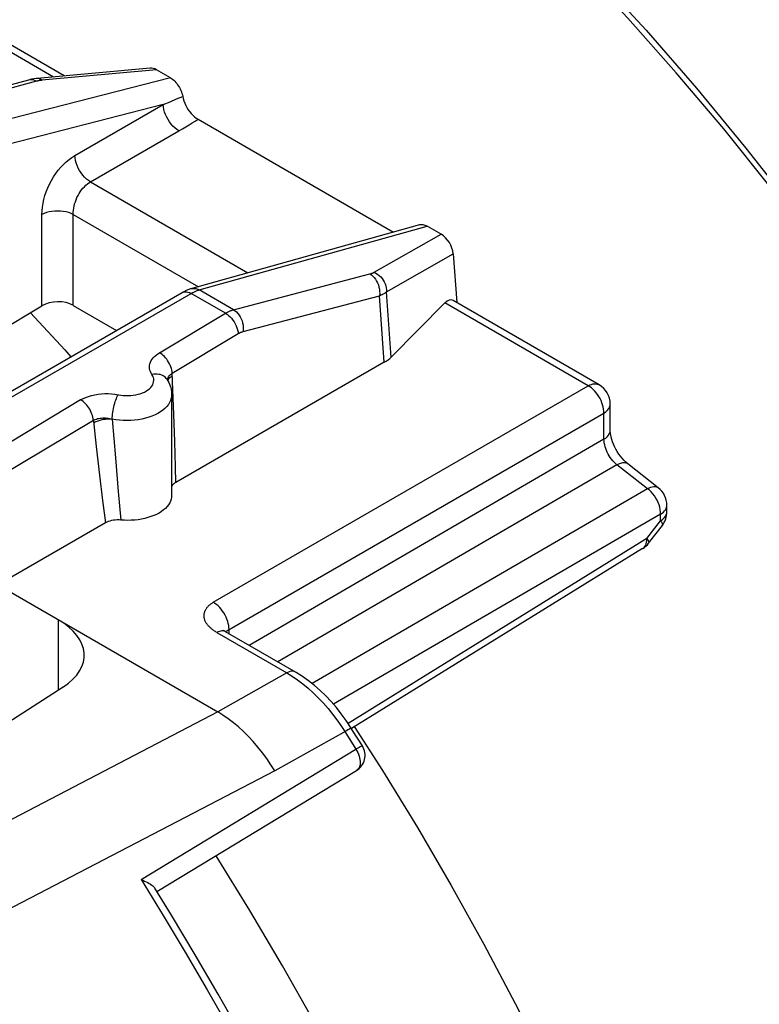
# Model space of a CAD drawing. Units: millimetres. Extents: x -30.5 to 30.5, y -32.3 to 32.3.
# Drawn here: x 7.5 to 15.8, y 10 to 21.1 of the extents above; entities that cross this region are included whole.
import ezdxf

# ---------------------------------------------------------------- set-up
doc = ezdxf.new("R2010")
doc.units = ezdxf.units.MM
doc.header["$LTSCALE"] = 16.335
doc.layers.get('0').update_dxf_attribs({"linetype": 'CONTINUOUS'})
doc.layers.add('ASSI', color=7, linetype='CONTINUOUS')
doc.layers.add('RACCORDO', color=7, linetype='CONTINUOUS')

msp = doc.modelspace()

# ---------------------------------------------------------------- linework, layer by layer
at = {"color": 7, "linetype": 'CONTINUOUS'}
msp.add_lwpolyline([(13.909, 21.58), (14.487, 20.952), (15.055, 20.301), (15.609, 19.63), (16.149, 18.939)], dxfattribs=at)
at = {"layer": 'ASSI', "color": 250, "linetype": 'CONTINUOUS'}
for p, q in [((7.836, 20.427), (6.992, 20.915)), ((8.99, 20.509), (7.706, 20.39)), ((7.644, 20.379), (6.132, 19.966)), ((9.148, 20.418), (6.517, 19.744)), ((7.573, 20.397), (7.555, 20.393)), ((7.65, 20.381), (7.644, 20.379)), ((9.066, 20.118), (6.622, 19.492)), ((8.074, 19.546), (9.066, 20.118)), ((9.066, 20.118), (9.145, 20.15)), ((9.145, 20.15), (9.218, 20.181)), ((9.218, 20.181), (9.286, 20.209)), ((8.251, 19.25), (9.243, 19.823)), ((8.251, 19.25), (10.018, 18.23)), ((8.058, 17.864), (8.058, 18.907)), ((7.705, 17.86), (7.705, 18.885)), ((8.058, 18.885), (9.462, 18.074)), ((9.472, 18.038), (12.03, 18.754)), ((11.435, 18.236), (12.187, 18.663)), ((11.573, 18.015), (12.323, 18.441)), ((9.857, 17.815), (11.388, 18.218)), ((9.464, 18.035), (9.472, 18.038)), ((9.857, 17.815), (9.472, 18.038)), ((11.626, 17.283), (11.573, 18.015)), ((6.517, 16.345), (9.381, 17.999)), ((9.363, 18.008), (9.381, 17.999)), ((9.766, 17.776), (9.381, 17.999)), ((9.964, 17.571), (11.495, 17.973)), ((11.549, 17.225), (11.495, 17.973)), ((13.838, 16.962), (12.23, 17.891)), ((9.026, 17.333), (9.766, 17.776)), ((9.169, 17.104), (9.91, 17.547)), ((9.14, 17.053), (9.154, 17.064)), ((9.154, 17.064), (9.17, 17.074)), ((9.186, 16.639), (9.169, 17.104)), ((9.629, 14.532), (13.838, 16.962)), ((8.139, 16.803), (6.953, 16.094)), ((8.496, 16.588), (8.531, 16.154)), ((9.196, 16.335), (9.186, 16.639)), ((9.806, 14.226), (14.015, 16.656)), ((14.015, 16.361), (14.015, 16.656)), ((8.283, 16.574), (7.096, 15.865)), ((8.283, 16.574), (8.296, 16.455)), ((8.296, 16.455), (8.315, 16.281)), ((14.015, 16.361), (10.033, 14.048)), ((8.315, 16.281), (8.352, 15.96)), ((9.204, 16.053), (9.196, 16.335)), ((8.531, 16.154), (8.563, 15.777)), ((9.208, 15.877), (9.204, 16.053)), ((14.161, 16.075), (10.352, 13.864)), ((14.505, 15.806), (14.161, 16.075)), ((8.352, 15.96), (8.387, 15.675)), ((14.505, 15.806), (10.739, 13.619)), ((8.563, 15.777), (8.592, 15.455)), ((8.387, 15.675), (8.419, 15.423)), ((14.721, 15.621), (14.721, 15.621)), ((14.721, 15.615), (14.721, 15.621)), ((14.651, 15.521), (10.978, 13.388)), ((14.651, 15.447), (14.651, 15.521)), ((14.497, 15.247), (14.651, 15.447)), ((14.67, 15.395), (14.67, 15.395)), ((14.497, 15.247), (11.145, 13.173)), ((14.497, 15.226), (14.497, 15.247)), ((14.449, 15.134), (14.453, 15.137)), ((7.887, 14.337), (7.887, 13.546)), ((9.669, 14.193), (10.454, 13.74)), ((9.803, 14.224), (9.806, 14.226)), ((9.806, 14.226), (9.805, 14.248)), ((9.806, 14.179), (9.806, 14.226)), ((10.454, 13.74), (9.679, 13.303)), ((9.679, 13.303), (6.99, 11.899)), ((11.123, 13.091), (10.322, 12.639)), ((11.106, 13.081), (11.23, 12.884)), ((8.818, 11.42), (11.23, 12.884)), ((11.244, 12.891), (11.23, 12.884)), ((10.322, 12.639), (7.124, 10.978))]:
    msp.add_line(p, q, dxfattribs=at)
at = {"layer": 'ASSI', "color": 7, "linetype": 'CONTINUOUS'}
for p, q in [((7.957, 20.439), (7.114, 20.925)), ((8.921, 20.528), (7.651, 20.41)), ((9.148, 20.418), (8.99, 20.509)), ((7.555, 20.393), (6.043, 19.98)), ((9.458, 19.953), (11.651, 18.687)), ((9.381, 18.052), (11.947, 18.77)), ((12.187, 18.663), (12.03, 18.754)), ((12.323, 18.441), (12.363, 17.895)), ((6.417, 16.355), (9.281, 18.009)), ((13.96, 16.973), (12.321, 17.919)), ((6.692, 17.254), (7.705, 17.86)), ((8.058, 17.864), (8.544, 17.583)), ((12.23, 17.891), (11.626, 17.283)), ((11.549, 17.225), (9.208, 15.877)), ((9.107, 17.036), (9.107, 17.036)), ((9.162, 16.861), (9.162, 15.73)), ((14.085, 16.461), (14.085, 16.756)), ((14.625, 15.818), (14.281, 16.087)), ((14.721, 15.547), (14.721, 15.621)), ((8.419, 15.423), (7.211, 14.728)), ((14.516, 15.195), (14.67, 15.395)), ((14.449, 15.134), (11.182, 13.114)), ((7.211, 14.728), (9.679, 13.303)), ((7.116, 13.049), (7.946, 13.584)), ((11.193, 13.095), (11.17, 13.132)), ((11.303, 12.92), (11.193, 13.095)), ((8.997, 11.285), (11.236, 12.643)), ((9.16, 11.019), (8.974, 11.322))]:
    msp.add_line(p, q, dxfattribs=at)
for points in [[(7.651, 20.41), (7.64, 20.409), (7.615, 20.406), (7.59, 20.401), (7.565, 20.396), (7.555, 20.393)], [(9.148, 20.418), (9.16, 20.41), (9.173, 20.401), (9.185, 20.391), (9.196, 20.38), (9.208, 20.367), (9.219, 20.354), (9.229, 20.34), (9.239, 20.325), (9.249, 20.309), (9.257, 20.293), (9.265, 20.277), (9.272, 20.26), (9.277, 20.243), (9.282, 20.226), (9.286, 20.209)], [(9.286, 20.209), (9.291, 20.184), (9.299, 20.158), (9.309, 20.133), (9.32, 20.108), (9.334, 20.083), (9.349, 20.06), (9.365, 20.037), (9.382, 20.017), (9.4, 19.998), (9.419, 19.981), (9.438, 19.966), (9.458, 19.953)], [(11.947, 18.77), (11.958, 18.772), (11.969, 18.773), (11.981, 18.772), (11.993, 18.769), (12.005, 18.766), (12.017, 18.761), (12.03, 18.754)], [(9.381, 18.052), (9.353, 18.042), (9.325, 18.031), (9.297, 18.018), (9.281, 18.009)], [(9.107, 17.036), (9.118, 17.018), (9.129, 16.999), (9.137, 16.98), (9.145, 16.96), (9.151, 16.941), (9.156, 16.921), (9.159, 16.901), (9.161, 16.881), (9.162, 16.861)], [(14.281, 16.087), (14.274, 16.093), (14.256, 16.109), (14.237, 16.127), (14.218, 16.148), (14.199, 16.171), (14.181, 16.196), (14.164, 16.223), (14.148, 16.251), (14.133, 16.279), (14.121, 16.306), (14.11, 16.334), (14.102, 16.36), (14.095, 16.385), (14.09, 16.408), (14.087, 16.429), (14.085, 16.447), (14.085, 16.461)], [(9.208, 15.877), (9.194, 15.868), (9.182, 15.859), (9.172, 15.849), (9.164, 15.838), (9.162, 15.834)], [(9.162, 15.73), (9.161, 15.712), (9.157, 15.69), (9.15, 15.668), (9.14, 15.647), (9.127, 15.626), (9.111, 15.606), (9.092, 15.586), (9.071, 15.568), (9.047, 15.55), (9.021, 15.534), (8.993, 15.519), (8.962, 15.505), (8.93, 15.493), (8.896, 15.482), (8.861, 15.473), (8.824, 15.465), (8.787, 15.459), (8.748, 15.455), (8.709, 15.452), (8.671, 15.451), (8.631, 15.452), (8.592, 15.455)], [(8.592, 15.455), (8.571, 15.456), (8.549, 15.456), (8.529, 15.455), (8.508, 15.452), (8.488, 15.449), (8.469, 15.444), (8.451, 15.438), (8.434, 15.431), (8.419, 15.423)], [(9.767, 14.202), (9.758, 14.207), (9.75, 14.213), (9.743, 14.217), (9.74, 14.22)], [(11.17, 13.132), (11.12, 13.207), (11.066, 13.28), (11.011, 13.35), (10.952, 13.418), (10.891, 13.482), (10.829, 13.543), (10.764, 13.599), (10.698, 13.652), (10.63, 13.7), (10.561, 13.743), (9.767, 14.202)], [(8.818, 11.42), (8.839, 11.412), (8.858, 11.404), (8.877, 11.395), (8.894, 11.387), (8.911, 11.377), (8.926, 11.368), (8.939, 11.359), (8.951, 11.349), (8.961, 11.339), (8.969, 11.33), (8.974, 11.322)], [(11.144, 7.417), (10.913, 7.875), (10.678, 8.331), (10.437, 8.785), (10.191, 9.237), (9.94, 9.686), (9.685, 10.133), (9.425, 10.577), (9.16, 11.019)]]:
    msp.add_lwpolyline(points, dxfattribs=at)
at = {"layer": 'ASSI', "color": 250, "linetype": 'CONTINUOUS'}
for points in [[(7.609, 20.394), (7.59, 20.397), (7.573, 20.397)], [(7.644, 20.379), (7.627, 20.388), (7.609, 20.394)], [(7.706, 20.39), (7.7, 20.389), (7.695, 20.389), (7.69, 20.388), (7.685, 20.388), (7.68, 20.387), (7.675, 20.386), (7.67, 20.385), (7.665, 20.384), (7.66, 20.383), (7.655, 20.382), (7.65, 20.381)], [(7.706, 20.39), (7.693, 20.399), (7.68, 20.406), (7.667, 20.409), (7.654, 20.41), (7.651, 20.41)], [(9.243, 19.823), (9.22, 19.838), (9.198, 19.855), (9.177, 19.875), (9.157, 19.898), (9.138, 19.923), (9.121, 19.949), (9.106, 19.977), (9.093, 20.006), (9.082, 20.034), (9.074, 20.063), (9.069, 20.091), (9.066, 20.118)], [(9.243, 19.823), (9.282, 19.846), (9.32, 19.868), (9.357, 19.89), (9.392, 19.912), (9.425, 19.933), (9.458, 19.953)], [(7.705, 18.885), (7.707, 18.926), (7.711, 18.967), (7.718, 19.01), (7.727, 19.052), (7.74, 19.096), (7.754, 19.139), (7.771, 19.182), (7.791, 19.224), (7.812, 19.265), (7.836, 19.305), (7.862, 19.343), (7.889, 19.38), (7.918, 19.414), (7.948, 19.446), (7.979, 19.476), (8.01, 19.502), (8.042, 19.525), (8.074, 19.546)], [(8.251, 19.25), (8.229, 19.265), (8.207, 19.282), (8.185, 19.303), (8.165, 19.325), (8.146, 19.35), (8.129, 19.377), (8.114, 19.404), (8.101, 19.433), (8.09, 19.462), (8.082, 19.49), (8.077, 19.519), (8.074, 19.546)], [(8.058, 18.907), (8.06, 18.931), (8.063, 18.954), (8.067, 18.978), (8.073, 19.002), (8.081, 19.026), (8.089, 19.05), (8.099, 19.073), (8.111, 19.096), (8.123, 19.118), (8.136, 19.139), (8.151, 19.159), (8.166, 19.178), (8.182, 19.196), (8.199, 19.212), (8.216, 19.227), (8.233, 19.239), (8.251, 19.25)], [(8.058, 18.885), (8.034, 18.896), (8.007, 18.905), (7.977, 18.913), (7.946, 18.918), (7.914, 18.921), (7.882, 18.922), (7.849, 18.921), (7.817, 18.918), (7.786, 18.913), (7.757, 18.905), (7.73, 18.896), (7.705, 18.885)], [(11.388, 18.218), (11.392, 18.219), (11.396, 18.22), (11.4, 18.221), (11.405, 18.223), (11.408, 18.224), (11.412, 18.226), (11.416, 18.227), (11.42, 18.229), (11.424, 18.231), (11.428, 18.232), (11.432, 18.234), (11.435, 18.236)], [(11.435, 18.236), (11.455, 18.227), (11.474, 18.215), (11.492, 18.201), (11.509, 18.185), (11.524, 18.167), (11.538, 18.148), (11.549, 18.127), (11.559, 18.105), (11.566, 18.083), (11.571, 18.06), (11.573, 18.038), (11.573, 18.015)], [(11.388, 18.218), (11.405, 18.206), (11.421, 18.192), (11.436, 18.176), (11.45, 18.158), (11.463, 18.137), (11.473, 18.116), (11.482, 18.093), (11.489, 18.069), (11.494, 18.045), (11.496, 18.021), (11.497, 17.997), (11.495, 17.973)], [(9.284, 18.01), (9.297, 18.015), (9.312, 18.018), (9.328, 18.017), (9.345, 18.014), (9.363, 18.008)], [(9.381, 18.052), (9.398, 18.055), (9.416, 18.055), (9.435, 18.052), (9.454, 18.047), (9.472, 18.038)], [(9.381, 17.999), (9.388, 18.003), (9.395, 18.007), (9.403, 18.01), (9.41, 18.014), (9.417, 18.018), (9.425, 18.021)], [(9.425, 18.021), (9.432, 18.024), (9.44, 18.027), (9.447, 18.03), (9.455, 18.033), (9.464, 18.035)], [(11.495, 17.973), (11.502, 17.976), (11.509, 17.979), (11.515, 17.982), (11.522, 17.985), (11.529, 17.988), (11.535, 17.992), (11.541, 17.995), (11.548, 17.999), (11.554, 18.003), (11.561, 18.007), (11.567, 18.011), (11.573, 18.015)], [(9.766, 17.776), (9.773, 17.78), (9.781, 17.784), (9.788, 17.788), (9.795, 17.792), (9.802, 17.795), (9.81, 17.798), (9.817, 17.802), (9.825, 17.805), (9.833, 17.808), (9.841, 17.81), (9.849, 17.813), (9.857, 17.815)], [(9.857, 17.815), (9.874, 17.804), (9.891, 17.79), (9.906, 17.774), (9.92, 17.755), (9.932, 17.735), (9.943, 17.713), (9.952, 17.69), (9.958, 17.667), (9.963, 17.642), (9.966, 17.618), (9.966, 17.594), (9.964, 17.571)], [(9.766, 17.776), (9.784, 17.765), (9.801, 17.752), (9.818, 17.736), (9.835, 17.719), (9.85, 17.699), (9.863, 17.679), (9.876, 17.658), (9.886, 17.636), (9.895, 17.613), (9.902, 17.591), (9.907, 17.569), (9.91, 17.547)], [(9.91, 17.547), (9.914, 17.55), (9.918, 17.552), (9.922, 17.554), (9.927, 17.557), (9.931, 17.559), (9.935, 17.561), (9.94, 17.563), (9.945, 17.564), (9.949, 17.566), (9.954, 17.568), (9.959, 17.569), (9.964, 17.571)], [(8.941, 17.087), (8.931, 17.104), (8.923, 17.121), (8.918, 17.138), (8.914, 17.156), (8.913, 17.174), (8.915, 17.191), (8.918, 17.209), (8.924, 17.226), (8.933, 17.244), (8.943, 17.26), (8.956, 17.276), (8.97, 17.292), (8.987, 17.306), (9.005, 17.32), (9.026, 17.333)], [(9.169, 17.104), (9.167, 17.121), (9.164, 17.139), (9.159, 17.157), (9.153, 17.175), (9.146, 17.193), (9.137, 17.21), (9.128, 17.228), (9.117, 17.244), (9.106, 17.26), (9.094, 17.276), (9.081, 17.29), (9.068, 17.303), (9.054, 17.314), (9.04, 17.325), (9.026, 17.333)], [(8.59, 16.856), (8.618, 16.853), (8.646, 16.851), (8.674, 16.851), (8.703, 16.852), (8.731, 16.855), (8.758, 16.86), (8.785, 16.866), (8.81, 16.873), (8.834, 16.882), (8.857, 16.892), (8.878, 16.904), (8.896, 16.916), (8.913, 16.929), (8.928, 16.944), (8.94, 16.959), (8.949, 16.974), (8.956, 16.99), (8.96, 17.006), (8.962, 17.023), (8.961, 17.039), (8.957, 17.055), (8.95, 17.071), (8.941, 17.087)], [(9.107, 17.036), (9.102, 17.042), (9.092, 17.054), (9.079, 17.065), (9.066, 17.074), (9.051, 17.081), (9.034, 17.087), (9.017, 17.09), (8.999, 17.092), (8.98, 17.092), (8.961, 17.091), (8.941, 17.087)], [(9.114, 17.025), (9.114, 17.026), (9.116, 17.036), (9.119, 17.046)], [(9.117, 17.02), (9.121, 17.029), (9.129, 17.041), (9.14, 17.053)], [(9.119, 17.046), (9.123, 17.055), (9.128, 17.064), (9.134, 17.073), (9.142, 17.082)], [(9.142, 17.082), (9.15, 17.09), (9.159, 17.097), (9.169, 17.104)], [(13.838, 16.962), (13.856, 16.971), (13.874, 16.978), (13.891, 16.982), (13.908, 16.984), (13.925, 16.984), (13.94, 16.981), (13.954, 16.976), (13.96, 16.973)], [(14.015, 16.656), (14.014, 16.678), (14.011, 16.701), (14.007, 16.724), (14, 16.748), (13.992, 16.772), (13.982, 16.796), (13.971, 16.819), (13.958, 16.842), (13.943, 16.864), (13.928, 16.884), (13.911, 16.903), (13.893, 16.921), (13.875, 16.937), (13.857, 16.95), (13.838, 16.962)], [(8.139, 16.803), (8.167, 16.818), (8.197, 16.832), (8.229, 16.843), (8.263, 16.853), (8.299, 16.862), (8.336, 16.868), (8.373, 16.872), (8.412, 16.874), (8.45, 16.874), (8.488, 16.871), (8.525, 16.867), (8.59, 16.856)], [(8.283, 16.574), (8.281, 16.591), (8.277, 16.609), (8.273, 16.627), (8.267, 16.645), (8.26, 16.663), (8.251, 16.68), (8.242, 16.698), (8.231, 16.714), (8.22, 16.731), (8.208, 16.746), (8.195, 16.76), (8.181, 16.773), (8.168, 16.784), (8.154, 16.795), (8.139, 16.803)], [(8.496, 16.588), (8.496, 16.606), (8.497, 16.625), (8.499, 16.644), (8.501, 16.664), (8.505, 16.685), (8.508, 16.705), (8.513, 16.726), (8.518, 16.746), (8.523, 16.765), (8.529, 16.784), (8.535, 16.802), (8.542, 16.819), (8.548, 16.834), (8.555, 16.848), (8.562, 16.861)], [(9.162, 16.861), (9.161, 16.847), (9.157, 16.822), (9.15, 16.798), (9.139, 16.775), (9.125, 16.752), (9.107, 16.729), (9.086, 16.708), (9.063, 16.688), (9.036, 16.669), (9.007, 16.652), (8.975, 16.636), (8.941, 16.621), (8.905, 16.608), (8.867, 16.597), (8.828, 16.588), (8.787, 16.581), (8.746, 16.576), (8.704, 16.573), (8.662, 16.572), (8.619, 16.573), (8.577, 16.576), (8.536, 16.581), (8.496, 16.588)], [(14.015, 16.656), (14.031, 16.667), (14.046, 16.679), (14.059, 16.692), (14.069, 16.705), (14.077, 16.72), (14.082, 16.734), (14.085, 16.749), (14.085, 16.756)], [(8.283, 16.574), (8.293, 16.58), (8.305, 16.585), (8.318, 16.589), (8.331, 16.593), (8.344, 16.596), (8.359, 16.598), (8.373, 16.6), (8.388, 16.601), (8.404, 16.601), (8.419, 16.601), (8.434, 16.6), (8.45, 16.598), (8.465, 16.596), (8.481, 16.592), (8.496, 16.588)], [(8.286, 16.545), (8.304, 16.556), (8.325, 16.566), (8.347, 16.574), (8.371, 16.58), (8.395, 16.586), (8.42, 16.589), (8.445, 16.591), (8.47, 16.59), (8.494, 16.589)], [(14.015, 16.361), (14.036, 16.375), (14.053, 16.391), (14.067, 16.407), (14.077, 16.425), (14.083, 16.444), (14.085, 16.461)], [(14.161, 16.075), (14.145, 16.089), (14.129, 16.104), (14.114, 16.121), (14.1, 16.138), (14.086, 16.157), (14.074, 16.176), (14.062, 16.196), (14.052, 16.216), (14.043, 16.236), (14.035, 16.257), (14.028, 16.278), (14.023, 16.299), (14.018, 16.32), (14.016, 16.341), (14.015, 16.361)], [(14.161, 16.075), (14.183, 16.087), (14.205, 16.094), (14.225, 16.099), (14.244, 16.1), (14.26, 16.098), (14.275, 16.092), (14.281, 16.087)], [(14.505, 15.806), (14.523, 15.816), (14.54, 15.823), (14.557, 15.828), (14.573, 15.831), (14.588, 15.831), (14.601, 15.829), (14.613, 15.826), (14.624, 15.819), (14.625, 15.818)], [(14.651, 15.521), (14.65, 15.546), (14.647, 15.571), (14.641, 15.598), (14.633, 15.624), (14.623, 15.651), (14.611, 15.677), (14.597, 15.702), (14.581, 15.726), (14.563, 15.749), (14.545, 15.77), (14.525, 15.79), (14.505, 15.806)], [(14.651, 15.521), (14.668, 15.532), (14.683, 15.544), (14.695, 15.557), (14.705, 15.571), (14.713, 15.585)], [(14.713, 15.585), (14.718, 15.6), (14.721, 15.615)], [(14.651, 15.447), (14.668, 15.458), (14.683, 15.471), (14.696, 15.484), (14.706, 15.497), (14.714, 15.512), (14.719, 15.526), (14.721, 15.541), (14.721, 15.547)], [(14.651, 15.447), (14.659, 15.435), (14.666, 15.424), (14.67, 15.415), (14.672, 15.407), (14.672, 15.4), (14.67, 15.395)], [(14.453, 15.137), (14.465, 15.147), (14.475, 15.159), (14.483, 15.173), (14.49, 15.189), (14.494, 15.207), (14.497, 15.226)], [(14.497, 15.247), (14.506, 15.235), (14.512, 15.224), (14.516, 15.214), (14.518, 15.206), (14.518, 15.2), (14.516, 15.195)], [(9.669, 14.193), (9.661, 14.198), (9.653, 14.203), (9.644, 14.209), (9.636, 14.214), (9.628, 14.22), (9.619, 14.226), (9.612, 14.232), (9.604, 14.239), (9.596, 14.245), (9.589, 14.252), (9.583, 14.259), (9.576, 14.265), (9.57, 14.272), (9.565, 14.279), (9.56, 14.286), (9.555, 14.292), (9.551, 14.299), (9.546, 14.306), (9.543, 14.313), (9.539, 14.32), (9.536, 14.327), (9.534, 14.334), (9.532, 14.342), (9.53, 14.349), (9.528, 14.356), (9.527, 14.363), (9.526, 14.37), (9.526, 14.377), (9.526, 14.384), (9.526, 14.391), (9.527, 14.398), (9.528, 14.405), (9.53, 14.412), (9.531, 14.418), (9.533, 14.425), (9.536, 14.432), (9.539, 14.438), (9.542, 14.445), (9.545, 14.451), (9.549, 14.458), (9.553, 14.464), (9.557, 14.47), (9.562, 14.476), (9.567, 14.482), (9.572, 14.487), (9.577, 14.493), (9.583, 14.498), (9.589, 14.503), (9.595, 14.509), (9.601, 14.513), (9.608, 14.518), (9.615, 14.523), (9.622, 14.527), (9.629, 14.532)], [(9.805, 14.248), (9.803, 14.271), (9.798, 14.294), (9.792, 14.318), (9.783, 14.342), (9.773, 14.366), (9.762, 14.389), (9.749, 14.412), (9.734, 14.434), (9.719, 14.454), (9.702, 14.473), (9.685, 14.491), (9.667, 14.506), (9.648, 14.52), (9.629, 14.532)], [(9.699, 14.206), (9.684, 14.201), (9.669, 14.193)], [(9.767, 14.202), (9.763, 14.204), (9.751, 14.208), (9.739, 14.211), (9.726, 14.211), (9.713, 14.209), (9.699, 14.206)], [(9.768, 14.201), (9.769, 14.203), (9.772, 14.205), (9.774, 14.206), (9.777, 14.208), (9.779, 14.21), (9.782, 14.212), (9.785, 14.213), (9.788, 14.215), (9.79, 14.217), (9.793, 14.219), (9.796, 14.22), (9.8, 14.222), (9.803, 14.224)], [(10.551, 13.749), (10.539, 13.755), (10.524, 13.758), (10.507, 13.758), (10.49, 13.755), (10.472, 13.749), (10.454, 13.74)], [(10.454, 13.74), (10.514, 13.703), (10.575, 13.662)], [(10.575, 13.662), (10.634, 13.617), (10.693, 13.568), (10.752, 13.516), (10.808, 13.46), (10.863, 13.402), (10.917, 13.341), (10.968, 13.278), (11.016, 13.214), (11.062, 13.148), (11.106, 13.081)], [(10.322, 12.639), (10.277, 12.709), (10.23, 12.778), (10.181, 12.844), (10.131, 12.908), (10.078, 12.969), (10.024, 13.027), (9.969, 13.082), (9.912, 13.133), (9.855, 13.181), (9.796, 13.226), (9.738, 13.266), (9.679, 13.303)], [(11.179, 13.117), (11.179, 13.117), (11.176, 13.117), (11.171, 13.115), (11.162, 13.112), (11.152, 13.106), (11.138, 13.099), (11.123, 13.091)], [(11.23, 12.884), (11.241, 12.865), (11.251, 12.846), (11.259, 12.826), (11.266, 12.806), (11.272, 12.787), (11.276, 12.767), (11.278, 12.749), (11.278, 12.731), (11.277, 12.714), (11.274, 12.698), (11.269, 12.684), (11.263, 12.671), (11.255, 12.659), (11.246, 12.65), (11.237, 12.643)], [(11.293, 12.917), (11.277, 12.91), (11.267, 12.904), (11.244, 12.891)], [(11.303, 12.92), (11.301, 12.92), (11.298, 12.919), (11.293, 12.917)], [(8.818, 11.42), (9.065, 11.018), (9.313, 10.606), (9.561, 10.183), (9.809, 9.752), (10.057, 9.31), (10.308, 8.852), (10.563, 8.374), (10.82, 7.88), (11.078, 7.368)]]:
    msp.add_lwpolyline(points, dxfattribs=at)
at = {"layer": 'ASSI', "color": 7, "linetype": 'CONTINUOUS'}
for centre, radius, start, end in [((13.835, 16.756), 0.25, 0.0008, 59.9992), ((14.471, 15.621), 0.25, 359.9776, 52.0002), ((14.471, 15.547), 0.25, 322.5299, 0.0543), ((14.318, 15.347), 0.25, 301.7333, 322.5161), ((11.133, 12.814), 0.2, 301.2426, 31.9325)]:
    msp.add_arc(centre, radius, start, end, dxfattribs=at)
for centre, major_axis, ratio, start_param, end_param in [((9, 20.334), (-0.107, 0.185), 0.540649, -0.7513, -0.24313), ((12.177, 18.5), (-0.1, 0.173), 0.616501, -2.234989, -0.816506), ((7.882, 17.757), (0.25, 0.004), 0.589514, 0.777176, 2.345233), ((12.243, 17.675), (0.066, 0.249), 0.437735, -0.117615, 0.650378), ((11.188, 17.427), (0.501, -0.009), 0.566319, -0.756598, -0.497187), ((7.18, 13.957), (1, -0.029), 0.556898, 5.601332, 7.084861)]:
    msp.add_ellipse(centre, major_axis=major_axis, ratio=ratio, start_param=start_param, end_param=end_param, dxfattribs=at)
at = {"layer": 'RACCORDO', "color": 7, "linetype": 'CONTINUOUS'}
msp.add_lwpolyline([(15.879, 19.194), (15.359, 19.844), (14.827, 20.475), (14.283, 21.088), (13.729, 21.68), (13.166, 22.25), (12.594, 22.799), (12.015, 23.323), (11.432, 23.821), (10.842, 24.295), (10.246, 24.745)], dxfattribs=at)
at = {"layer": 'RACCORDO', "color": 250, "linetype": 'CONTINUOUS'}
for points in [[(7.576, 17.782), (7.963, 17.366), (8.032, 17.288)], [(11.211, 13.138), (11.527, 12.646), (11.921, 12.004), (12.3, 11.354), (12.666, 10.696), (13.017, 10.031), (13.353, 9.36), (13.674, 8.684), (13.978, 8.004), (14.267, 7.32), (14.538, 6.635), (14.793, 5.948), (15.03, 5.26), (15.249, 4.573), (15.45, 3.888)], [(13.24, 3.953), (13.032, 4.612), (12.806, 5.271), (12.563, 5.93), (12.303, 6.587), (12.026, 7.243), (11.733, 7.895), (11.424, 8.542), (11.1, 9.186), (10.761, 9.822), (10.408, 10.451), (10.04, 11.074), (9.66, 11.687)]]:
    msp.add_lwpolyline(points, dxfattribs=at)

doc.saveas('drawing.dxf')
